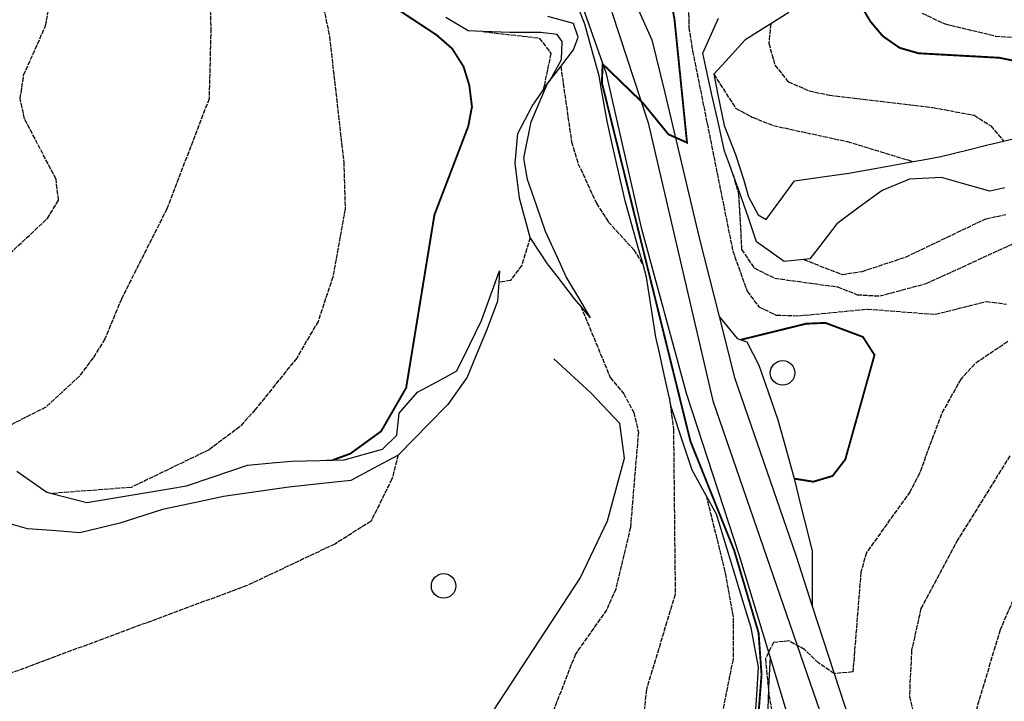
# Model space of a CAD drawing. Units: millimetres. Extents: x 439566 to 441735, y 3111495 to 3114000.
# Drawn here: x 440559 to 440663, y 3112401 to 3112473 of the extents above; entities that cross this region are included whole.
import ezdxf

# ---------------------------------------------------------------- set-up
doc = ezdxf.new("R2010")
doc.units = ezdxf.units.MM
doc.linetypes.add('ESTILO_0', pattern=[0.5, 0.5, 0])
for name, color, linetype in [('5007_CURVA_DE_NIVEL_', 7, 'Continuous'), ('5008_CURVA_DE_NIVEL_', 7, 'Continuous'), ('5015_PUNTO_ACOTADO_T', 7, 'Continuous'), ('5018_ESCARPADO', 7, 'Continuous'), ('5164_LINEA_MURO_PARE', 7, 'Continuous'), ('5212_LINEA_BLANCA_VI', 7, 'Continuous'), ('5233_EJE_DE_CARRETER', 7, 'Continuous'), ('5522_BORDE_MANZANA_C', 7, 'Continuous'), ('5634_PIE_DE_ESCARPAD', 7, 'Continuous'), ('_CAPAAUXILIAR', 7, 'Continuous')]:
    doc.layers.add(name, color=color, linetype=linetype)

# ---------------------------------------------------------------- blocks, each defined once
blk = doc.blocks.new('5PATER')
at = {"layer": '5015_PUNTO_ACOTADO_T', "color": 7}
blk.add_circle((0, 0), 1.3, dxfattribs=at)

msp = doc.modelspace()

# ---------------------------------------------------------------- linework, layer by layer
at = {"layer": '5007_CURVA_DE_NIVEL_', "color": 42, "linetype": 'ESTILO_0', "const_width": 0.2}
for points, elevation in [([(440583.184, 3112495.656), (440585.074, 3112494.436), (440586.368, 3112492.835), (440592.382, 3112479.695), (440593.669, 3112478.004), (440595.229, 3112476.613), (440595.359, 3112476.497), (440595.365, 3112476.493), (440603.241, 3112471.305), (440604.895, 3112469.86), (440606.099, 3112467.959), (440606.71, 3112465.984), (440606.991, 3112463.715), (440606.6, 3112461.641), (440603.019, 3112452.271), (440600.028, 3112433.968), (440597.377, 3112429.364), (440594.116, 3112426.997), (440592.247, 3112426.314)], 225), ([(440647.977, 3112474.691), (440649.157, 3112472.73), (440650.461, 3112471.185), (440652.246, 3112469.944), (440654.24, 3112469.367), (440662.796, 3112468.893), (440669.341, 3112467.57), (440671.515, 3112467.528), (440675.675, 3112468.21), (440679.609, 3112469.903), (440683.796, 3112472.342), (440692.005, 3112478.488)], 150), ([(440627.628, 3112477.19), (440628.419, 3112472.983), (440629.747, 3112459.915), (440627.783, 3112460.788), (440625.088, 3112464.1), (440620.816, 3112468.23), (440620.741, 3112466.252), (440630.109, 3112428.306), (440634.744, 3112416.744), (440637.32, 3112408.04), (440637.637, 3112403.613), (440636.957, 3112394.952)], 200), ([(440641.071, 3112424.358), (440643.112, 3112424.031), (440645.152, 3112424.639), (440646.496, 3112426.38), (440649.589, 3112437.444), (440648.363, 3112439.35), (440644.398, 3112440.838), (440642.366, 3112440.752), (440635.427, 3112439.046)], 200)]:
    msp.add_lwpolyline(points, dxfattribs=dict(at, elevation=elevation))
at = {"layer": '5008_CURVA_DE_NIVEL_', "color": 42, "linetype": 'ESTILO_0'}
for points, elevation in [([(440578.957, 3112482.328), (440579.365, 3112471.993), (440579.17, 3112464.538), (440574.699, 3112452.902), (440569.895, 3112443.361), (440568.145, 3112439.137), (440566.902, 3112437.15), (440565.446, 3112435.203), (440561.885, 3112431.907), (440557.695, 3112429.787), (440555.604, 3112429.432), (440553.568, 3112429.72), (440547.156, 3112431.542), (440545.132, 3112431.245), (440542.965, 3112430.459), (440541.157, 3112429.43), (440538.464, 3112426.414)], 235), ([(440589.653, 3112479.94), (440590.56, 3112477.679), (440591.911, 3112471.172), (440593.417, 3112457.879), (440593.572, 3112452.881), (440592.266, 3112445.684), (440590.708, 3112440.996), (440588.444, 3112437.114), (440584.066, 3112431.67), (440582.448, 3112429.868), (440579.186, 3112427.42), (440570.92, 3112423.424), (440562.52, 3112422.787)], 230), ([(440557.183, 3112447.346), (440562.059, 3112451.872), (440563.245, 3112453.824), (440562.976, 3112456.058), (440559.646, 3112462.425), (440559.187, 3112464.57), (440559.548, 3112467.048), (440561.863, 3112472.263), (440563.198, 3112479.388)], 240), ([(440629.815, 3112478.398), (440629.944, 3112472.087), (440630.338, 3112469.607), (440634.588, 3112448.449), (440636.116, 3112444.185), (440637.347, 3112442.535), (440639.188, 3112441.669), (440641.563, 3112441.59), (440648.846, 3112442.297), (440656.019, 3112441.743), (440661.444, 3112443.107), (440663.545, 3112442.818)], 195), ([(440654.62, 3112473.6), (440657.064, 3112472.47), (440662.402, 3112471.192), (440670.92, 3112470.593), (440673.12, 3112470.912), (440677.375, 3112472.718), (440684.418, 3112477.843)], 145), ([(440638.616, 3112472.49), (440638.4, 3112470.43), (440639.048, 3112468.12), (440640.464, 3112466.353), (440642.703, 3112465.392), (440644.826, 3112464.923), (440655.774, 3112463.627), (440660.14, 3112462.816), (440661.895, 3112461.674), (440663.245, 3112460.073)], 155), ([(440608.149, 3112471.673), (440614.11, 3112470.977), (440615.349, 3112469.361), (440614.523, 3112465.47)], 220), ([(440616.384, 3112467.971), (440617.528, 3112460.001), (440618.211, 3112457.717), (440620.166, 3112453.497), (440621.407, 3112451.531), (440624.111, 3112448.576), (440625.096, 3112447.003)], 210), ([(440632.587, 3112467.14), (440634.882, 3112463.559), (440636.655, 3112462.606), (440638.884, 3112461.718), (440646.708, 3112460.029), (440653.681, 3112457.911)], 160), ([(440634.625, 3112456.52), (440635.21, 3112454.442), (440635.52, 3112448.612), (440636.853, 3112446.646), (440639.021, 3112445.571), (440645.719, 3112444.644), (440647.758, 3112443.819), (440650.136, 3112443.685), (440655.053, 3112445.003), (440666.391, 3112450.188)], 190), ([(440642.093, 3112447.546), (440646.154, 3112445.963), (440648.291, 3112446.29), (440652.882, 3112447.799), (440661.375, 3112451.856), (440663.497, 3112452.305)], 185), ([(440613.135, 3112449.86), (440612.258, 3112446.931), (440611.057, 3112445.326), (440609.828, 3112445.108)], 220), ([(440618.502, 3112442.606), (440621.621, 3112435.049), (440623.045, 3112433.344), (440624.119, 3112431.351), (440624.598, 3112429.264), (440623.76, 3112419.199), (440622.202, 3112412.669), (440621.254, 3112410.497), (440617.94, 3112405.788), (440614.129, 3112395.988), (440612.809, 3112393.19), (440611.352, 3112391.491), (440609.629, 3112390.329), (440607.466, 3112390.155), (440605.514, 3112390.593), (440601.742, 3112392.564), (440601.583, 3112394.404)], 215), ([(440663.685, 3112438.87), (440660.196, 3112436.49), (440658.729, 3112434.896), (440656.661, 3112431.191), (440654.341, 3112424.896), (440653.356, 3112422.988), (440648.746, 3112416.534), (440648.142, 3112414.454), (440647.303, 3112403.9), (440645.341, 3112403.717), (440643.664, 3112404.849), (440642.187, 3112406.273), (440640.543, 3112407.184), (440638.895, 3112407.024), (440638.046, 3112405.286), (440638.36, 3112402.047), (440638.417, 3112401.464), (440640.13, 3112391.994)], 195), ([(440627.882, 3112432.877), (440628.315, 3112429.598), (440628.498, 3112412.108), (440625.446, 3112402.049), (440624.353, 3112391.52), (440624.087, 3112384.823), (440623.428, 3112382.744), (440622.227, 3112381.126), (440620.285, 3112380.641), (440618.697, 3112380.826), (440618.296, 3112380.873), (440618.208, 3112381.129)], 210), ([(440599.182, 3112426.848), (440598.522, 3112424.319), (440596.308, 3112419.845), (440592.468, 3112417.426), (440583.19, 3112413.043), (440550.496, 3112400.913)], 220), ([(440663.923, 3112426.78), (440658.405, 3112417.898), (440654.5, 3112410.603), (440653.513, 3112406.197), (440653.277, 3112401.318), (440659.875, 3112374.093), (440661.048, 3112367.949), (440662.988, 3112362.736), (440664.857, 3112358.838)], 190), ([(440631.776, 3112422.562), (440633.8, 3112414.35), (440634.644, 3112409.573), (440634.616, 3112405.241), (440632.768, 3112396.078), (440631.354, 3112385.702), (440630.063, 3112379.795), (440628.577, 3112378.367), (440626.036, 3112378.207), (440621.355, 3112377.914), (440609.517, 3112383.747), (440603.341, 3112385.634), (440597.337, 3112386.664), (440580.181, 3112384.09), (440573.662, 3112384.777), (440566.628, 3112384.777), (440562.682, 3112384.605), (440560.944, 3112383.661), (440561.431, 3112380.681), (440560.264, 3112379.011), (440557.439, 3112378.03)], 205), ([(440665.442, 3112414.235), (440662.874, 3112408.341), (440660.261, 3112399.582), (440659.863, 3112395.331), (440660.133, 3112393.076), (440662.695, 3112382.587), (440664.488, 3112369.811)], 185)]:
    msp.add_lwpolyline(points, dxfattribs=dict(at, elevation=elevation))
at = {"layer": '5018_ESCARPADO', "color": 42}
for points in [[(440636.924, 3112398.49, 200.411), (440637.121, 3112401.484, 200.755), (440637.314, 3112404.422, 201.092), (440636.546, 3112408.573, 201.617), (440635.667, 3112411.442, 201.829), (440634.63, 3112414.827, 202.079), (440633.75, 3112417.695, 202.943), (440632.862, 3112420.593, 203.817), (440631.776, 3112422.562, 205.153), (440631.413, 3112423.22, 205.6), (440630.293, 3112425.252, 206.98), (440629.355, 3112428.102, 208.335), (440628.088, 3112431.952, 210.166), (440627.882, 3112432.877, 210.263), (440627.437, 3112434.88, 210.474), (440626.786, 3112437.809, 210.783), (440626.452, 3112439.314, 210.941), (440625.994, 3112442.279, 210.792), (440625.466, 3112445.693, 210.62), (440625.096, 3112447.003, 210.14), (440624.653, 3112448.58, 209.566), (440623.84, 3112451.468, 208.513), (440623.2, 3112453.74, 207.684), (440622.539, 3112456.666, 207.309), (440621.878, 3112459.592, 206.934), (440621.296, 3112462.168, 206.604), (440620.772, 3112465.122, 206.637), (440620.442, 3112466.98, 206.659), (440619.64, 3112469.871, 206.729), (440618.923, 3112472.458, 206.792), (440617.819, 3112475.331, 206.22)], [(440619.546, 3112441.387, 214.673), (440618.502, 3112442.606, 215.649), (440617.825, 3112443.397, 216.282), (440615.991, 3112445.771, 218.066), (440614.975, 3112447.085, 219.053), (440613.135, 3112449.86, 219.92), (440612.037, 3112454.052, 220.662), (440611.561, 3112457.732, 221.434), (440611.831, 3112460.885, 221.434), (440613.356, 3112463.787, 221.06), (440614.523, 3112465.47, 220.731), (440614.997, 3112466.154, 220.598), (440615.215, 3112466.469, 220.537), (440616.455, 3112468.702, 219.756), (440616.53, 3112470.63, 219.74), (440616.004, 3112471.367, 219.74), (440614.287, 3112471.557, 220.092), (440611.001, 3112471.57, 220.092), (440608.149, 3112471.673, 220.378), (440606.575, 3112471.731, 220.537), (440604.234, 3112473.159, 220.591)], [(440663.385, 3112455.145, 180.494), (440661.789, 3112454.789, 181.549), (440658.902, 3112455.605, 181.549), (440656.687, 3112456.23, 181.549), (440653.292, 3112456.03, 180.544), (440650.389, 3112454.862, 180.259), (440647.976, 3112453.079, 180.856), (440645.588, 3112451.316, 181.446), (440643.764, 3112448.934, 183.448), (440642.756, 3112447.615, 184.555), (440642.093, 3112447.546, 185.18), (440640.016, 3112447.332, 187.142), (440637.086, 3112449.416, 187.601), (440636.264, 3112451.937, 188.337), (440635.254, 3112454.762, 189.318), (440634.625, 3112456.52, 189.928), (440634.244, 3112457.587, 190.298), (440633.729, 3112459.026, 190.798), (440633.066, 3112461.952, 191.238), (440632.383, 3112464.968, 191.692), (440631.742, 3112467.899, 190.849), (440631.414, 3112469.397, 190.418), (440633.083, 3112473.097, 189.524)], [(440558.838, 3112425.159, 231.846), (440562.015, 3112422.92, 230.816), (440562.52, 3112422.787, 230.569), (440566.25, 3112421.814, 228.749), (440569.208, 3112422.312, 228.64), (440572.167, 3112422.811, 228.531), (440575.125, 3112423.31, 228.422), (440576.772, 3112423.588, 228.361), (440579.615, 3112424.547, 228.043), (440583.234, 3112425.769, 227.638), (440586.22, 3112426.058, 227.225), (440587.898, 3112426.221, 226.994), (440590.897, 3112426.285, 225.615), (440591.598, 3112426.3, 225.292), (440592.247, 3112426.314, 224.994), (440593.476, 3112426.341, 224.43), (440597.531, 3112427.473, 223.614), (440599.047, 3112428.947, 223.575), (440599.295, 3112431.299, 222.938), (440601.22, 3112433.493, 222.791), (440603.857, 3112434.925, 222.223), (440605.406, 3112435.766, 221.89), (440606.716, 3112438.465, 221.661), (440607.988, 3112441.087, 221.439), (440609.015, 3112443.906, 220.922), (440609.902, 3112446.342, 220.476)], [(440633.158, 3112441.504, 198.024), (440635.06, 3112439.174, 199.108), (440635.427, 3112439.046, 200.431), (440636.088, 3112438.819, 202.816), (440637.345, 3112436.377, 204.403), (440638.333, 3112433.545, 204.241), (440639.366, 3112430.583, 204.073), (440640.158, 3112427.689, 202.046), (440641.071, 3112424.358, 199.713), (440641.802, 3112421.449, 198.549), (440642.534, 3112418.539, 197.386), (440643.001, 3112416.679, 196.642), (440643.004, 3112413.679, 196.187), (440643.007, 3112410.863, 195.76)]]:
    msp.add_polyline3d(points, dxfattribs=at)
at = {"layer": '5164_LINEA_MURO_PARE', "color": 1}
msp.add_polyline3d([(440606.25, 3112395.162, 216.777), (440618.432, 3112413.817, 216.918), (440621.317, 3112419.904, 216.824), (440623.129, 3112426.522, 216.964), (440622.645, 3112430.19, 216.879), (440619.554, 3112433.422, 216.762), (440615.67, 3112437.026, 216.567)], dxfattribs=at)
at = {"layer": '5212_LINEA_BLANCA_VI', "color": 7}
for points in [[(440638.531, 3112405.497, 195.003), (440635.289, 3112416.18, 195.772), (440629.745, 3112433.242, 197.113), (440624.965, 3112450.754, 198.32), (440621.228, 3112467.177, 199.856), (440618.532, 3112474.79, 200.734), (440616.182, 3112478.654, 201.26), (440608.955, 3112487.464, 202.02), (440604.302, 3112494.149, 202.459), (440599.404, 3112500.671, 203.008), (440591.514, 3112507.518, 203.753), (440583.29, 3112514.735, 204.144), (440575.509, 3112522.702, 204.748), (440567.99, 3112530.001, 205.305), (440560.648, 3112537.808, 205.932), (440555.111, 3112544.867, 206.504), (440551.872, 3112550.893, 206.849), (440550.194, 3112557.026, 207.288), (440548.828, 3112567.798, 207.554), (440548.533, 3112583.125, 208.722), (440549.097, 3112596.629, 209.161), (440550.885, 3112605.413, 209.938), (440553.956, 3112611.234, 210.525)], [(440620.927, 3112480.903, 201.254), (440622.832, 3112477.974, 200.876), (440626.027, 3112470.787, 200.324), (440627.411, 3112465.196, 199.764), (440631.05, 3112449.829, 198.802), (440633.158, 3112441.504, 198.023)], [(440633.158, 3112441.504, 198.023), (440634.789, 3112435.062, 197.422), (440641.284, 3112416.153, 195.916), (440643.007, 3112410.863, 195.417)], [(440643.007, 3112410.863, 195.417), (440648.747, 3112393.241, 193.756), (440654.789, 3112373.798, 192.818), (440655.986, 3112368.587, 192.376), (440656.132, 3112361.798, 191.745), (440655.1, 3112354.448, 191.304)], [(440643.473, 3112388.973, 193.683), (440641.77, 3112394.824, 194.236), (440638.531, 3112405.497, 195.003)]]:
    msp.add_polyline3d(points, dxfattribs=at)
at = {"layer": '5233_EJE_DE_CARRETER', "color": 7}
msp.add_polyline3d([(440621.808, 3112473.716, 200.541), (440625.64, 3112462.019, 199.835), (440632.496, 3112432.577, 197.135), (440644.898, 3112396.58, 194.245), (440650.645, 3112376.716, 192.79), (440650.947, 3112375.27, 192.667), (440651.219, 3112373.817, 192.5), (440651.459, 3112372.36, 192.33)], dxfattribs=at)
at = {"layer": '5522_BORDE_MANZANA_C', "color": 7}
for points in [[(440638.531, 3112405.497, 195.003), (440635.289, 3112416.18, 195.772), (440629.745, 3112433.242, 197.113), (440624.965, 3112450.754, 198.32), (440621.228, 3112467.177, 199.856), (440618.532, 3112474.79, 200.734), (440616.182, 3112478.654, 201.26), (440608.955, 3112487.464, 202.02), (440604.302, 3112494.149, 202.459), (440599.404, 3112500.671, 203.008), (440591.514, 3112507.518, 203.753), (440583.29, 3112514.735, 204.144), (440575.509, 3112522.702, 204.748), (440567.99, 3112530.001, 205.305), (440560.648, 3112537.808, 205.932), (440555.111, 3112544.867, 206.504), (440551.872, 3112550.893, 206.849), (440550.194, 3112557.026, 207.288), (440548.828, 3112567.798, 207.554), (440548.533, 3112583.125, 208.722), (440549.097, 3112596.629, 209.161), (440550.885, 3112605.413, 209.938), (440553.956, 3112611.234, 210.525)], [(440620.927, 3112480.903, 201.254), (440622.832, 3112477.974, 200.876), (440626.027, 3112470.787, 200.324), (440627.411, 3112465.196, 199.764), (440631.05, 3112449.829, 198.802), (440633.158, 3112441.504, 198.023)], [(440633.158, 3112441.504, 198.023), (440634.789, 3112435.062, 197.422), (440641.284, 3112416.153, 195.916), (440643.007, 3112410.863, 195.417)], [(440643.007, 3112410.863, 195.417), (440648.747, 3112393.241, 193.756), (440654.789, 3112373.798, 192.818), (440655.986, 3112368.587, 192.376), (440656.132, 3112361.798, 191.745), (440655.1, 3112354.448, 191.304)], [(440643.473, 3112388.973, 193.683), (440641.77, 3112394.824, 194.236), (440638.531, 3112405.497, 195.003)]]:
    msp.add_polyline3d(points, dxfattribs=at)
at = {"layer": '5634_PIE_DE_ESCARPAD', "color": 42}
for points in [[(440640.528, 3112473.693, 154.578), (440638.616, 3112472.49, 155.74), (440637.988, 3112472.095, 156.122), (440635.872, 3112470.764, 157.408), (440633.858, 3112468.541, 158.879), (440632.587, 3112467.14, 159.807), (440633.02, 3112464.977, 162.573), (440633.668, 3112461.735, 163.644), (440634.872, 3112458.64, 163.644), (440635.732, 3112456.06, 165.019), (440636.248, 3112454.168, 166.394), (440637.28, 3112452.277, 166.282), (440638.14, 3112451.761, 166.25), (440639.901, 3112454.189, 165.126), (440641.121, 3112455.872, 164.348), (440644.093, 3112456.283, 163.198), (440646.867, 3112456.667, 162.125), (440649.818, 3112457.206, 161.039), (440651.785, 3112457.565, 160.315), (440653.681, 3112457.911, 159.617), (440654.737, 3112458.104, 159.229), (440656.599, 3112458.444, 158.543), (440659.513, 3112459.158, 157.474), (440661.456, 3112459.634, 156.761), (440663.245, 3112460.073, 156.104), (440664.37, 3112460.348, 155.691)], [(440614.997, 3112466.154, 211.367), (440615.909, 3112467.348, 210.825), (440616.384, 3112467.971, 210.541), (440617.729, 3112469.733, 209.74), (440618.243, 3112471.077, 209.482), (440617.736, 3112472.536, 209.552), (440615.026, 3112473.257, 210.476)], [(440619.546, 3112441.387, 215.193), (440618.497, 3112443.14, 214.677), (440616.956, 3112445.714, 213.918), (440616.026, 3112447.768, 213.753), (440614.788, 3112450.501, 213.535), (440613.852, 3112453.174, 213.455), (440612.86, 3112456.005, 213.37), (440612.467, 3112458.276, 212.979), (440613.243, 3112462.128, 212.737), (440614.997, 3112466.154, 211.367)], [(440609.902, 3112446.342, 220.11), (440609.828, 3112445.108, 219.683), (440609.71, 3112443.138, 219.003), (440608.584, 3112440.214, 218.66), (440607.446, 3112437.438, 218.622), (440606.485, 3112435.097, 218.59), (440604.44, 3112432.218, 219.081), (440602.341, 3112430.074, 219.467), (440600.942, 3112428.645, 219.724), (440599.182, 3112426.848, 220.048), (440596.538, 3112425.432, 220.355), (440594.16, 3112424.159, 220.632), (440591.177, 3112423.84, 221.194), (440587.622, 3112423.46, 221.864), (440584.652, 3112423.034, 222.081), (440580.692, 3112422.467, 222.371), (440577.757, 3112421.847, 222.47), (440574.236, 3112421.104, 222.589), (440571.382, 3112420.178, 222.777), (440569.736, 3112419.643, 222.885), (440565.511, 3112418.633, 223.306), (440562.52, 3112418.858, 223.722), (440559.955, 3112419.051, 224.078), (440557.988, 3112419.609, 224.917)], [(440638.531, 3112405.497, 195.004), (440638.369, 3112402.294, 195.357), (440638.36, 3112402.047, 195.383), (440638.254, 3112399.019, 195.695), (440637.99, 3112395.077, 196.166), (440637.635, 3112392.252, 196.174), (440637.866, 3112387.915, 196.433), (440638.433, 3112384.969, 196.928), (440638.991, 3112382.065, 197.415), (440640.507, 3112379.487, 198.035), (440640.826, 3112377.78, 198.051), (440640.564, 3112375.971, 198.051)]]:
    msp.add_polyline3d(points, dxfattribs=at)
at = {"layer": '_CAPAAUXILIAR', "color": 7}
for points in [[(440638.531, 3112405.497, 195.003), (440635.289, 3112416.18, 195.772), (440629.745, 3112433.242, 197.113), (440624.965, 3112450.754, 198.32), (440621.228, 3112467.177, 199.856), (440618.532, 3112474.79, 200.734), (440616.182, 3112478.654, 201.26), (440608.955, 3112487.464, 202.02), (440604.302, 3112494.149, 202.459), (440599.404, 3112500.671, 203.008), (440591.514, 3112507.518, 203.753), (440583.29, 3112514.735, 204.144), (440575.509, 3112522.702, 204.748), (440567.99, 3112530.001, 205.305), (440560.648, 3112537.808, 205.932), (440555.111, 3112544.867, 206.504), (440551.872, 3112550.893, 206.849), (440550.194, 3112557.026, 207.288), (440548.828, 3112567.798, 207.554), (440548.533, 3112583.125, 208.722), (440549.097, 3112596.629, 209.161), (440550.885, 3112605.413, 209.938), (440553.956, 3112611.234, 210.525)], [(440620.927, 3112480.903, 201.254), (440622.832, 3112477.974, 200.876), (440626.027, 3112470.787, 200.324), (440627.411, 3112465.196, 199.764), (440631.05, 3112449.829, 198.802), (440633.158, 3112441.504, 198.023)], [(440633.158, 3112441.504, 198.023), (440634.789, 3112435.062, 197.422), (440641.284, 3112416.153, 195.916), (440643.007, 3112410.863, 195.417)], [(440643.007, 3112410.863, 195.417), (440648.747, 3112393.241, 193.756), (440654.789, 3112373.798, 192.818), (440655.986, 3112368.587, 192.376), (440656.132, 3112361.798, 191.745), (440655.1, 3112354.448, 191.304)], [(440643.473, 3112388.973, 193.683), (440641.77, 3112394.824, 194.236), (440638.531, 3112405.497, 195.003)]]:
    msp.add_polyline3d(points, dxfattribs=at)

# ---------------------------------------------------------------- block references
at = {"linetype": 'Continuous'}
for p in [(440639.86, 3112435.545, 204.793), (440603.992, 3112413.003, 217.866)]:
    msp.add_blockref('5PATER', p, dxfattribs=at)

doc.saveas('drawing.dxf')
